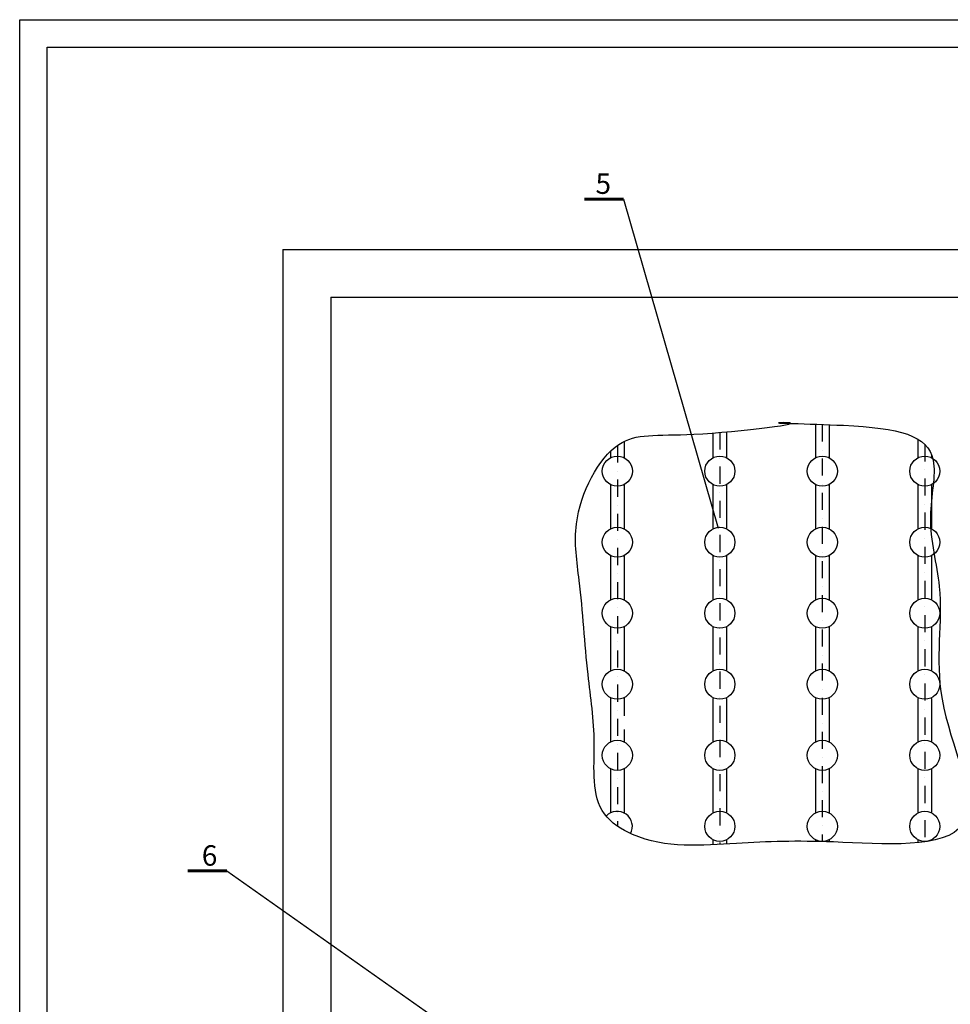
# Model space of a CAD drawing. Extents: x -21448 to 1165, y 42106 to 61596.
# Drawn here: x -21448 to -14638, y 54388 to 61596 of the extents above; entities that cross this region are included whole.
import ezdxf

# ---------------------------------------------------------------- set-up
doc = ezdxf.new("R2010")
doc.units = 0
doc.header["$LTSCALE"] = 5
doc.header["$MEASUREMENT"] = 0
doc.linetypes.add('DASHDOT', pattern=[1, 0.5, -0.25, 0, -0.25])
doc.linetypes.add('DASHDOTX2', pattern=[50.8, 25.4, -12.7, 0, -12.7])
for name, color, linetype in [('BUDOWLANKA', 11, 'CONTINUOUS'), ('CIENKA', 1, 'CONTINUOUS'), ('INNE', 7, 'CONTINUOUS'), ('LINIA035', 2, 'CONTINUOUS'), ('OPIS', 1, 'CONTINUOUS'), ('OSIESYM', 140, 'DASHDOTX2'), ('WYMIARY', 7, 'CONTINUOUS')]:
    doc.layers.add(name, color=color, linetype=linetype)
doc.styles.add('ROMANT', font='romant.shx', dxfattribs={"width": 0.8})

msp = doc.modelspace()

# ---------------------------------------------------------------- linework, layer by layer
at = {"layer": 'BUDOWLANKA'}
for p, q in [((-19521.5, 59913.5), (-19521.5, 49013.5)), ((-19521.5, 59913.5), (-1471.5, 59913.5)), ((-19171.5, 59563.5), (-19171.5, 49363.5)), ((-19171.5, 59563.5), (-13671.5, 59563.5))]:
    msp.add_line(p, q, dxfattribs=at)
at = {"layer": 'CIENKA'}
for centre in [(-17074.33205, 58291.11524), (-16324.33205, 58291.11524), (-15574.33205, 58291.11524), (-14824.33205, 58291.11524), (-17074.33205, 57771.11524), (-16324.33205, 57771.11524), (-15574.33205, 57771.11524), (-14824.33205, 57771.11524), (-17074.33205, 57251.11524), (-16324.33205, 57251.11524), (-15574.33205, 57251.11524), (-14824.33205, 57251.11524), (-17074.33205, 56731.11524), (-16324.33205, 56731.11524), (-15574.33205, 56731.11524), (-14824.33205, 56731.11524), (-17074.33205, 56211.11524), (-16324.33205, 56211.11524), (-15574.33205, 56211.11524), (-14824.33205, 56211.11524), (-16324.33205, 55691.11524), (-15574.33205, 55691.11524), (-14824.33205, 55691.11524)]:
    msp.add_circle(centre, 110, dxfattribs=at)
msp.add_arc((-17074.33205, 55691.11524), 110, 331.231808956, 137.5818601, dxfattribs=at)
at = {"layer": 'INNE'}
for p, q in [((-21447.52981, 61595.78457), (1164.64573, 61595.78457)), ((-21447.52981, 42105.78457), (-21447.52981, 61595.78457)), ((-21247.52981, 61395.78457), (964.64573, 61395.78457)), ((-21247.52981, 42305.78457), (-21247.52981, 61395.78457))]:
    msp.add_line(p, q, dxfattribs=at)
at = {"layer": 'LINIA035'}
for p, q in [((-15624.33205, 58634.97741), (-15624.33205, 58389.09483)), ((-15524.33205, 58631.38873), (-15524.33205, 58389.09483)), ((-16374.33205, 58570.34259), (-16374.33205, 58389.09483)), ((-16274.33205, 58578.50123), (-16274.33205, 58389.09483)), ((-14874.33205, 58525.67188), (-14874.33205, 58389.09483)), ((-17024.33205, 58509.17642), (-17024.33205, 58389.09483)), ((-17124.33205, 58436.73506), (-17124.33205, 58389.09483)), ((-14774.33205, 58410.63309), (-14774.33205, 58389.09483)), ((-17124.33205, 58193.13565), (-17124.33205, 57869.09483)), ((-17024.33205, 58193.13565), (-17024.33205, 57869.09483)), ((-16374.33205, 58193.13565), (-16374.33205, 57869.09483)), ((-16274.33205, 58193.13565), (-16274.33205, 57869.09483)), ((-15624.33205, 58193.13565), (-15624.33205, 57869.09483)), ((-15524.33205, 58193.13565), (-15524.33205, 57869.09483)), ((-14874.33205, 58193.13565), (-14874.33205, 57869.09483)), ((-14774.33205, 58193.13565), (-14774.33205, 57869.09483)), ((-17124.33205, 57673.13565), (-17124.33205, 57349.09483)), ((-17024.33205, 57673.13565), (-17024.33205, 57349.09483)), ((-16374.33205, 57673.13565), (-16374.33205, 57349.09483)), ((-16274.33205, 57673.13565), (-16274.33205, 57349.09483)), ((-15624.33205, 57673.13565), (-15624.33205, 57349.09483)), ((-15524.33205, 57673.13565), (-15524.33205, 57349.09483)), ((-14874.33205, 57673.13565), (-14874.33205, 57349.09483)), ((-14774.33205, 57673.13565), (-14774.33205, 57349.09483)), ((-17124.33205, 57153.13565), (-17124.33205, 56829.09483)), ((-17024.33205, 57153.13565), (-17024.33205, 56829.09483)), ((-16374.33205, 57153.13565), (-16374.33205, 56829.09483)), ((-16274.33205, 57153.13565), (-16274.33205, 56829.09483)), ((-15624.33205, 57153.13565), (-15624.33205, 56829.09483)), ((-15524.33205, 57153.13565), (-15524.33205, 56829.09483)), ((-14874.33205, 57153.13565), (-14874.33205, 56829.09483)), ((-14774.33205, 57153.13565), (-14774.33205, 56829.09483)), ((-17124.33205, 56633.13565), (-17124.33205, 56309.09483)), ((-17024.33205, 56633.13565), (-17024.33205, 56501.11524)), ((-16374.33205, 56628.13565), (-16374.33205, 56304.09483)), ((-16274.33205, 56628.13565), (-16274.33205, 56304.09483)), ((-15624.33205, 56628.13565), (-15624.33205, 56304.09483)), ((-15524.33205, 56628.13565), (-15524.33205, 56304.09483)), ((-14874.33205, 56628.13565), (-14874.33205, 56304.09483)), ((-14774.33205, 56628.13565), (-14774.33205, 56304.09483)), ((-17024.33205, 56401.11524), (-17024.33205, 56309.09483)), ((-17124.33205, 56113.13565), (-17124.33205, 55789.09483)), ((-17024.33205, 56113.13565), (-17024.33205, 55789.09483)), ((-16374.33205, 56113.13565), (-16374.33205, 55789.09483)), ((-16274.33205, 56113.13565), (-16274.33205, 55789.09483)), ((-15624.33205, 56113.13565), (-15624.33205, 55789.09483)), ((-15524.33205, 56113.13565), (-15524.33205, 55789.09483)), ((-14874.33205, 56113.13565), (-14874.33205, 55789.09483)), ((-14774.33205, 56113.13565), (-14774.33205, 55789.09483)), ((-16374.33205, 55593.13565), (-16374.33205, 55556.35159)), ((-16274.33205, 55593.13565), (-16274.33205, 55562.13148)), ((-15624.33205, 55593.13565), (-15624.33205, 55580.37767)), ((-15524.33205, 55593.13565), (-15524.33205, 55577.72263)), ((-14874.33205, 55593.13565), (-14874.33205, 55571.66682)), ((-14774.33205, 55593.13565), (-14774.33205, 55586.1047))]:
    msp.add_line(p, q, dxfattribs=at)
at = {"layer": 'OPIS', "color": 1, "lineweight": 60}
for p, q in [((-17315.70779, 60282.99343), (-17029.26651, 60282.99343)), ((-20217.91942, 55365.07013), (-19931.47815, 55365.07013))]:
    msp.add_line(p, q, dxfattribs=at)
at = {"layer": 'OPIS', "start_tangent": (1, 0), "end_tangent": (0.9995677545, 0.0293990516)}
msp.add_spline([(-15858.36298, 58646.62879), (-16513.36298, 58561.62879), (-17063.36298, 58486.62879), (-17373.36298, 57906.62879), (-17353.36298, 57491.62879), (-17288.36298, 56801.62879), (-17243.36298, 56296.62879), (-17168.36298, 55781.62879), (-16963.36298, 55631.62879), (-16203.36298, 55566.62879), (-15493.36298, 55576.62879), (-14548.36298, 55706.62879), (-14698.36298, 56621.62879), (-14718.36298, 57446.62879), (-14783.36298, 57961.62879), (-14763.36298, 58371.62879), (-15418.36298, 58626.62879), (-15858.36298, 58646.62879)], degree=3, dxfattribs=at)
at = {"layer": 'OSIESYM', "linetype": 'DASHDOT', "ltscale": 50}
for p, q in [((-15574.33205, 58633.26652), (-15574.33205, 55579.22236)), ((-16324.33205, 58574.25484), (-16324.33205, 55559.06679)), ((-17074.33205, 58479.00254), (-17074.33205, 55692.75228)), ((-14824.33205, 58487.50309), (-14824.33205, 55577.66981))]:
    msp.add_line(p, q, dxfattribs=at)
at = {"layer": 'WYMIARY'}
for p, q in [((-17029.26651, 60282.99343), (-16335.53723, 57873.5)), ((-19931.47815, 55365.07013), (-17974.80938, 53984.23038))]:
    msp.add_line(p, q, dxfattribs=at)

# ---------------------------------------------------------------- texts
at = {"layer": 'OPIS', "char_height": 150, "attachment_point": 8, "style": 'ROMANT'}
for s, insert in [('{\\fTahoma|b0|i0|c238|p32;5}', (-17176.99139, 60320.80336)), ('{\\fTahoma|b0|i0|c238|p32;6}', (-20058.05479, 55402.88007))]:
    msp.add_mtext(s, dxfattribs=dict(at, insert=insert))

doc.saveas('drawing.dxf')
